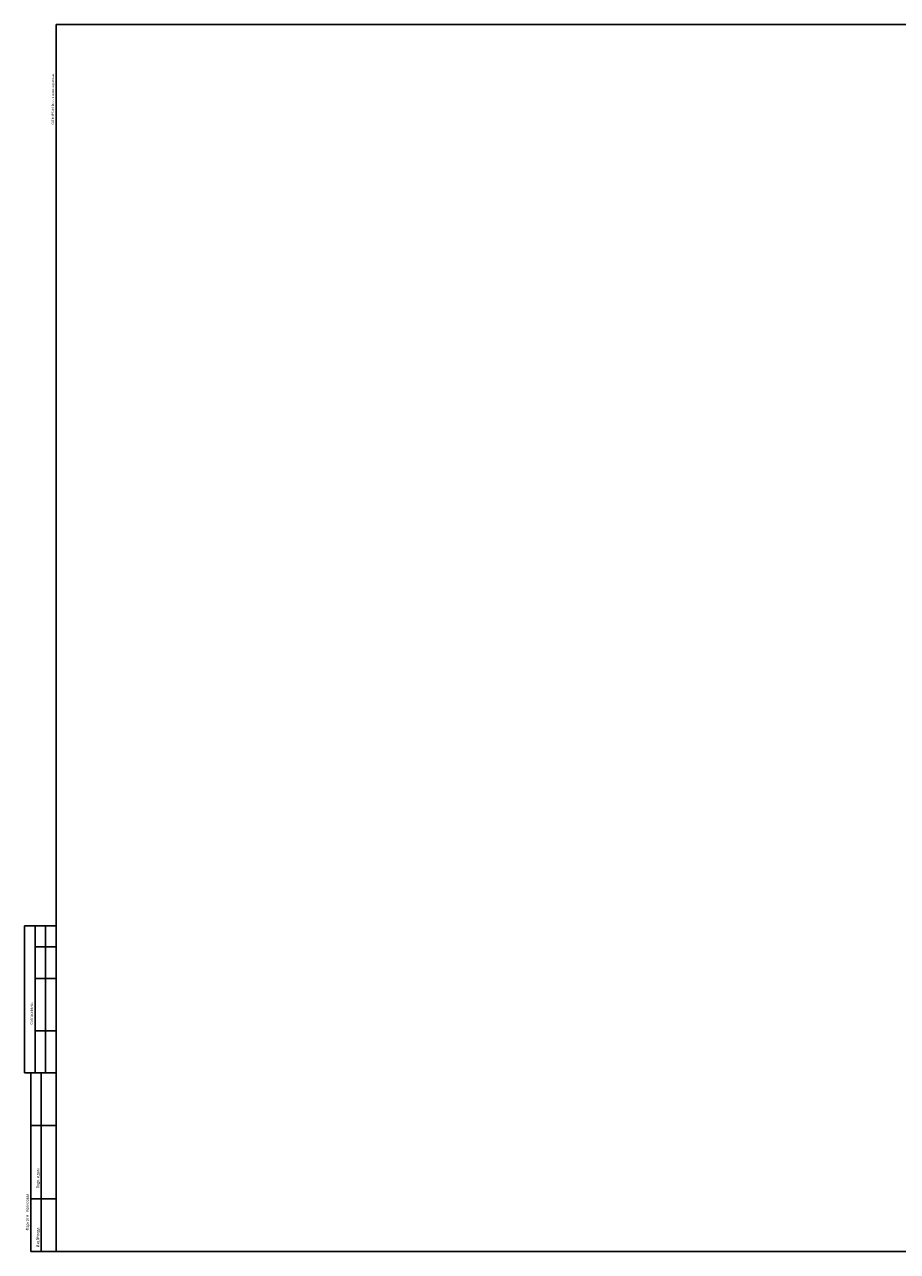
# Model space of a CAD drawing. Units: millimetres. Extents: x 126980 to 483096, y -191783 to 62640.
# Drawn here: x 272708 to 314278, y -191503 to -133103 of the extents above; entities that cross this region are included whole.
import ezdxf

# ---------------------------------------------------------------- set-up
doc = ezdxf.new("R2010")
doc.units = ezdxf.units.MM
doc.layers.add('MD3_FRM', color=7, linetype='Continuous')
doc.styles.get("Standard").update_dxf_attribs({"font": 'isocpeui.ttf'})

msp = doc.modelspace()

# ---------------------------------------------------------------- linework, layer by layer
at = {"layer": 'MD3_FRM', "color": 18, "true_color": 0x000000}
for p, q in [((355808.1, -133103, -51457.9), (274208.1, -133103, -51457.9)), ((274208.1, -133103, -51457.9), (274208.1, -191503, -51457.9)), ((272708.1, -183003, -51457.9), (272708.1, -176003, -51457.9)), ((272708.1, -176003, -51457.9), (274208.1, -176003, -51457.9)), ((273208.1, -183003, -51457.9), (273208.1, -176003, -51457.9)), ((273708.1, -183003, -51457.9), (273708.1, -176003, -51457.9)), ((274208.1, -177003, -51457.9), (273208.1, -177003, -51457.9)), ((274208.1, -178503, -51457.9), (273208.1, -178503, -51457.9)), ((274208.1, -181003, -51457.9), (273208.1, -181003, -51457.9)), ((274208.1, -183003, -51457.9), (272708.1, -183003, -51457.9)), ((273008.1, -191503, -51457.9), (273008.1, -183003, -51457.9)), ((273008.1, -183003, -51457.9), (274208.1, -183003, -51457.9)), ((273508.1, -191503, -51457.9), (273508.1, -183003, -51457.9)), ((274208.1, -185503, -51457.9), (273008.1, -185503, -51457.9)), ((274208.1, -189003, -51457.9), (273008.1, -189003, -51457.9)), ((274208.1, -191503, -51457.9), (273008.1, -191503, -51457.9)), ((274208.1, -191503, -51457.9), (355808.1, -191503, -51457.9))]:
    msp.add_line(p, q, dxfattribs=at)

# ---------------------------------------------------------------- texts
at = {"layer": 'MD3_FRM', "color": 18, "true_color": 0x000000, "width": 0.85}
for s, height, p in [('САПФИР 5.4.0 Версия некоммерческая.', 110, (274108.1, -137863, -51457.9)), ('Согласовано:', 137.5, (273108.1, -180703, -51457.9)), ('Подп. и дата', 137.5, (273408.1, -188503, -51457.9)), ('Формат А    Копировал', 137.5, (272908.1, -190503, -51457.9)), ('Инв.№ подл.', 137.5, (273408.1, -191303, -51457.9))]:
    msp.add_text(s, height=height, rotation=90, dxfattribs=at).set_placement(p)

doc.saveas('drawing.dxf')
